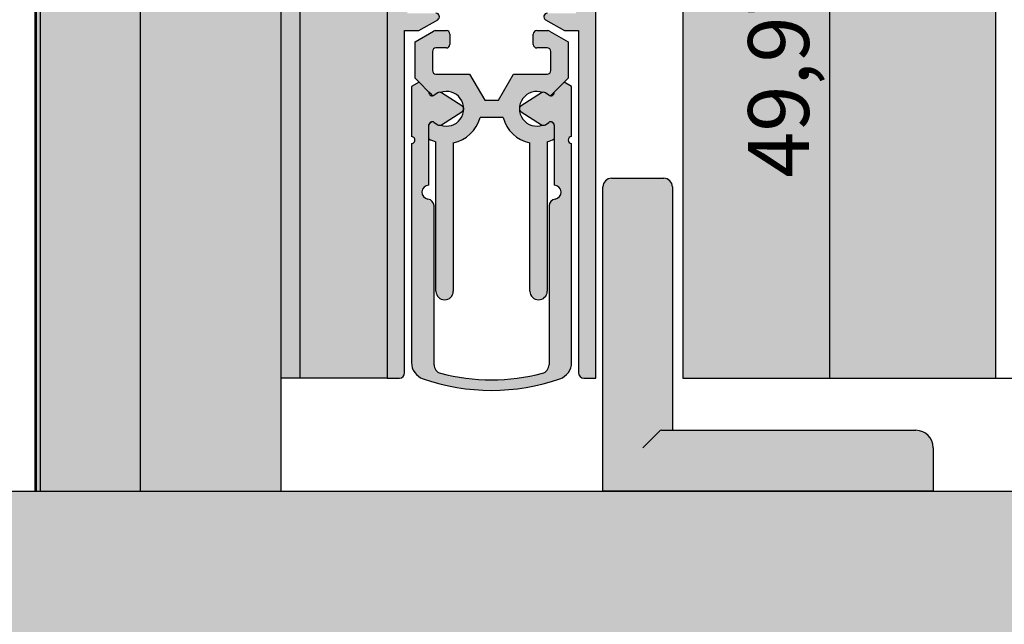
# Model space of a CAD drawing. Units: millimetres. Extents: x 14 to 285, y 10 to 628.
# Drawn here: x 47 to 103, y 68 to 103 of the extents above; entities that cross this region are included whole.
import ezdxf

# ---------------------------------------------------------------- set-up
doc = ezdxf.new("R2010")
doc.units = ezdxf.units.MM
for name, color, linetype in [('AW_108', 7, 'Continuous'), ('DV3_Default', 7, 'Continuous'), ('DV3_Grundebene', 7, 'Continuous'), ('DV4_Default', 7, 'Continuous'), ('DV4_Grundebene', 7, 'Continuous'), ('DV4_Standard', 7, 'Continuous'), ('DV5_Default', 7, 'Continuous'), ('DV5_Grundebene', 7, 'Continuous'), ('Standard', 7, 'Continuous')]:
    doc.layers.add(name, color=color, linetype=linetype)
doc.styles.add('SEACAD_Arial', font='arial.ttf')
doc.styles.add('SEACAD_Solid_Edge_ISO', font='seiso.ttf')
doc.dimstyles.new('DIN', dxfattribs={"dimtxt": 2.5, "dimasz": 3.75, "dimexe": 1.25, "dimexo": 0, "dimtad": 1, "dimtxsty": 'SEACAD_Arial', "dimblk1": '_SE_OPEN', "dimblk2": '_SE_OPEN', "dimsah": 1, "dimcen": 1.25, "dimadec": 0, "dimazin": 0, "dimtfac": 0.7, "dimtdec": 3, "dimtmove": 0, "dimatfit": 3, "dimfxl": 1, "dimarcsym": 0})
doc.dimstyles.new('ISO', dxfattribs={"dimtxt": 3.5, "dimasz": 3.5, "dimexe": 1.75, "dimexo": 0, "dimgap": 0.875, "dimtad": 1, "dimdec": 0, "dimlfac": 1.428571428571429, "dimtxsty": 'SEACAD_Solid_Edge_ISO', "dimblk1": '_SE_FILLED', "dimblk2": '_SE_FILLED', "dimsah": 1, "dimcen": 1.75, "dimadec": 0, "dimazin": 0, "dimtfac": 0.5, "dimtdec": 3, "dimtmove": 0, "dimatfit": 3, "dimfxl": 1, "dimarcsym": 0})

# ---------------------------------------------------------------- blocks, each defined once
blk = doc.blocks.new('SE2')
at = {"layer": 'DV3_Default', "linetype": 'Continuous'}
h = blk.add_hatch(color=7, dxfattribs=at)
edge = h.paths.add_edge_path()
edge.add_line((70.24693690352714, 58.37598565580495), (63.24693690352715, 58.37598565580495))
edge.add_line((63.24693690352714, 58.37598565580495), (63.24693690352714, 68.17598565580495))
edge.add_arc((62.89693690352714, 68.17598565580495), 0.3500000000000003, 0, 90)
edge.add_line((62.89693690352714, 68.52598565580494), (62.87582932080221, 68.52598565580494))
edge.add_line((62.87582932080221, 68.52598565580494), (62.3856840440554, 68.52598565580494))
edge.add_line((62.3856840440554, 68.52598565580494), (62.05679162678034, 68.52598565580494))
edge.add_line((62.05679162678034, 68.52598565580494), (61.63708218027394, 68.52598565580494))
edge.add_line((61.63708218027394, 68.52598565580494), (61.30818976299887, 68.52598565580494))
edge.add_line((61.30818976299887, 68.52598565580494), (60.81804448625208, 68.52598565580494))
edge.add_line((60.81804448625208, 68.52598565580494), (60.79693690352714, 68.52598565580494))
edge.add_arc((60.79693690352714, 68.17598565580495), 0.3500000000000003, 90, 180)
edge.add_line((60.44693690352713, 68.17598565580495), (60.44693690352715, 55.92598565580495))
edge.add_line((60.44693690352715, 55.92598565580495), (60.489152068977, 55.92598565580494))
edge.add_line((60.489152068977, 55.92598565580494), (60.9792973457238, 55.92598565580494))
edge.add_line((60.97929734572381, 55.92598565580494), (61.63708218027394, 55.92598565580494))
edge.add_line((61.63708218027394, 55.92598565580494), (73.74693690352713, 55.92598565580494))
edge.add_line((73.74693690352713, 55.92598565580494), (73.74693690352714, 57.67598565580494))
edge.add_arc((73.04693690352715, 57.67598565580494), 0.7000000000000005, 0, 90)
edge.add_line((73.04693690352715, 58.37598565580495), (70.24693690352716, 58.37598565580495))
blk.add_hatch(color=7, dxfattribs=at).paths.add_polyline_path([(19.40021551600038, 55.92598565580492), (19.40021551600038, 50.0325729245314), (93.29890716488589, 50.0325729245314), (93.29890716488589, 55.92598565580494)])
at = {"layer": 'DV4_Default', "linetype": 'Continuous'}
for points in [[(37.63474205386447, 130.7128614048894), (37.63474205386448, 55.92598565580495), (37.8013008449371, 55.92598565580494), (37.8013008449371, 130.6269716012347)], [(47.49948385089094, 128.6512829001901), (47.49948385089094, 60.47598565580496), (48.26497142488847, 60.47598565580495), (48.26497142488847, 128.8613637705986)], [(47.49948385089094, 55.92598565580494), (47.49948385089094, 128.6512829001901), (43.67041417275325, 127.6004307137368), (41.83327564493495, 128.5477927018054), (41.83327564493495, 55.92598565580494)]]:
    blk.add_hatch(color=7, dxfattribs=at).paths.add_polyline_path(points)
h = blk.add_hatch(color=7, dxfattribs=at)
edge = h.paths.add_edge_path()
edge.add_line((48.26497142488847, 128.8613637705986), (48.26497142488847, 60.47598565580495))
edge.add_line((48.26497142488847, 60.47598565580495), (51.76497142488847, 60.47598565580495))
edge.add_line((51.76497142488848, 60.47598565580495), (51.76497142488848, 83.92598565580496))
edge.add_arc((51.76497142488849, 84.27598565580497), 0.3500000000000003, 180, 270, ccw=False)
edge.add_line((51.41497142488849, 84.27598565580497), (51.41497142488849, 93.37598565580497))
edge.add_arc((55.9649714248885, 93.37598565580497), 4.549999999999999, 0, 180, ccw=False)
edge.add_line((60.5149714248885, 93.37598565580497), (60.51497142488849, 84.97598565580493))
edge.add_line((60.51497142488849, 84.97598565580495), (63.66693690352712, 84.97598565580495))
edge.add_line((63.66693690352712, 84.97598565580495), (63.66693690352712, 60.47598565580495))
edge.add_line((63.66693690352712, 60.47598565580494), (76.26497142488847, 60.47598565580495))
edge.add_line((76.26497142488847, 60.47598565580495), (76.26497142488849, 125.4224554337028))
edge.add_line((76.26497142488849, 125.4224554337028), (73.10691005135862, 127.6004307137368))
edge.add_line((73.10691005135862, 127.6004307137368), (68.52169893549755, 126.6833884905646))
edge.add_line((68.52169893549754, 126.6833884905646), (61.7585125396024, 128.8613637705986))
edge.add_line((61.75851253960241, 128.8613637705986), (55.4538472552934, 127.6004307137368))
edge.add_line((55.4538472552934, 127.6004307137368), (48.26497142488847, 128.8613637705986))
h = blk.add_hatch(color=7, dxfattribs=at)
edge = h.paths.add_edge_path()
edge.add_line((59.3599714248885, 81.96598565580497), (59.3599714248885, 75.17598565580494))
edge.add_line((59.3599714248885, 75.17598565580494), (58.2049714248885, 75.17598565580494))
edge.add_arc((58.20497142488849, 75.03598565580495), 0.1400000000000004, 90, 240.0000000000024)
edge.add_line((58.13497142488849, 74.91474209927512), (58.89491987712706, 74.47598565580495))
edge.add_line((58.89491987712707, 74.47598565580495), (59.4649714248885, 74.47598565580493))
edge.add_line((59.4649714248885, 74.47598565580493), (59.46497142488849, 60.68598565580494))
edge.add_arc((59.67497142488849, 60.68598565580495), 0.2100000000000005, 180, 270)
edge.add_line((59.67497142488849, 60.47598565580495), (60.16497142488849, 60.47598565580495))
edge.add_line((60.1649714248885, 60.47598565580495), (60.1649714248885, 83.92598565580498))
edge.add_line((60.1649714248885, 83.92598565580498), (59.35997142488849, 83.925985655805))
edge.add_line((59.35997142488849, 83.925985655805), (59.3599714248885, 82.66598565580499))
edge.add_line((59.3599714248885, 82.66598565580497), (52.57132754338114, 82.66598565580496))
edge.add_line((52.57132754338113, 82.66598565580496), (52.57132754338113, 83.92598565580495))
edge.add_line((52.57132754338113, 83.92598565580496), (51.76497142488849, 83.92598565580498))
edge.add_line((51.76497142488849, 83.92598565580498), (51.76497142488848, 60.47598565580492))
edge.add_line((51.76497142488848, 60.47598565580491), (52.25497142488847, 60.47598565580491))
edge.add_arc((52.25497142488848, 60.68598565580491), 0.2100000000000012, 270, 360)
edge.add_line((52.46497142488848, 60.68598565580491), (52.46497142488848, 74.47598565580495))
edge.add_line((52.46497142488848, 74.47598565580495), (53.03502297264991, 74.47598565580493))
edge.add_line((53.03502297264991, 74.47598565580493), (53.79497142488849, 74.9147420992751))
edge.add_arc((53.72497142488849, 75.03598565580495), 0.1400000000000002, 299.9999999999976, 450)
edge.add_line((53.72497142488849, 75.17598565580495), (52.57132754338113, 75.17598565580494))
edge.add_line((52.57132754338113, 75.17598565580494), (52.57132754338113, 81.96598565580497))
edge.add_line((52.57132754338113, 81.96598565580497), (59.35997142488849, 81.96598565580497))
h = blk.add_hatch(color=7, dxfattribs=at)
edge = h.paths.add_edge_path()
edge.add_arc((53.72497142488849, 72.8659856558838), 0.1399999999999992, 180, 270, ccw=False)
edge.add_line((53.58497142488849, 72.8659856558838), (53.58497142488848, 73.63598565589))
edge.add_arc((53.72497142488229, 73.63598565589001), 0.1399999999938013, 90, 180, ccw=False)
edge.add_line((53.72497142488229, 73.7759856558838), (54.14497142488847, 73.77598565588379))
edge.add_arc((54.14497142488849, 73.91598565588382), 0.1399999999999992, 270, 360)
edge.add_line((54.28497142488849, 73.91598565588382), (54.28497142488849, 74.33598565580495))
edge.add_arc((54.14497142488849, 74.33598565580495), 0.1399999999999992, 0, 90)
edge.add_line((54.14497142488849, 74.47598565580495), (53.6978190704579, 74.47598565580495))
edge.add_arc((53.69781907045788, 74.33598565580495), 0.1400000000000011, 90, 120.0000000000005)
edge.add_line((53.62781907045788, 74.45722921233477), (52.88497142488848, 74.0283459241984))
edge.add_line((52.88497142488848, 74.02834592419839), (52.88497142488849, 72.55406938392566))
edge.add_line((52.88497142488849, 72.55406938392566), (53.04382212641281, 72.39521868240134))
edge.add_line((53.0438221264128, 72.39521868240134), (53.43953465198022, 71.99950615683392))
edge.add_line((53.43953465198022, 71.99950615683393), (53.54045053721541, 71.89859027159874))
edge.add_arc((53.63944548658152, 71.99758522096485), 0.1400000000000002, 225.000000000002, 263.8552836453183)
edge.add_arc((53.57953465198022, 71.9909856558838), 0.1400000000000005, 288.7170269732393, 303.9432284018365)
edge.add_line((53.65770661663937, 71.87484288193153), (53.79481842617463, 71.9671284298361))
edge.add_arc((53.87299039083375, 71.8509856558838), 0.1400000000000001, 74.48103277370092, 123.9432284018317, ccw=False)
edge.add_arc((54.14397647552136, 71.32598565588381), 0.6999985086996549, -109.48816962343432, 109.48816962344111, ccw=False)
edge.add_arc((53.87299039083375, 70.8009856558838), 0.1399999999999952, 236.05677159816588, 285.5189672263272, ccw=False)
edge.add_line((53.79481842617461, 70.68484288193153), (53.65770661663935, 70.7771284298361))
edge.add_arc((53.57953465198022, 70.6609856558838), 0.1400000000000028, 56.05677159816587, 94.45966259300444)
edge.add_arc((53.61926476728416, 70.67003206159801), 0.1400000000000002, 111.1950341566613, 135.000000000002)
edge.add_line((53.52026981791804, 70.76902701096412), (53.44488502485711, 70.69364221790319))
edge.add_line((53.44488502485711, 70.69364221790319), (53.44488502485711, 70.11302599307216))
edge.add_arc((54.14397647552136, 71.32598565588381), 1.399999999999989, 240.0429258204025, 252.5816887241201)
edge.add_line((53.72489243307303, 69.99018306367), (53.72489243307303, 63.97420226754465))
edge.add_arc((54.07479137154728, 63.98261255021627), 0.3500000000000185, 181.3769145338569, 358.6230854662571)
edge.add_line((54.42469031002152, 63.97420226754534), (54.42469031002152, 69.95441730428037))
edge.add_arc((54.14397647552136, 71.32598565588381), 1.399999999999989, 281.5667771077702, 345.5224878140701)
edge.add_line((55.49952064669394, 70.97598565588382), (56.43042220308304, 70.97598565588382))
edge.add_arc((57.78596637425564, 71.3259856558838), 1.399999999999989, 194.4775121859292, 258.4332228922282)
edge.add_line((57.50525253975544, 69.95441730428037), (57.50525253975544, 63.9742022675453))
edge.add_arc((57.85515147822969, 63.98261255021627), 0.3500000000000185, 181.3769145337499, 358.6230854662571)
edge.add_line((58.20505041670393, 63.97420226754534), (58.20505041670394, 69.99018306366999))
edge.add_arc((57.78596637425564, 71.3259856558838), 1.399999999999989, 287.4183112758791, 299.9570741795969)
edge.add_line((58.48505782491986, 70.11302599307214), (58.48505782491986, 70.66098565588379))
edge.add_arc((58.34505782491986, 70.6609856558838), 0.1400000000000005, 0, 19.09216008560666)
edge.add_line((58.4773569397412, 70.70677805937491), (58.41268625411215, 70.77144874500397))
edge.add_arc((58.31369130474602, 70.67245379563785), 0.14, 45, 63.06640198266652)
edge.add_arc((58.34505782491986, 70.6609856558838), 0.1400000000000005, 76.76703343474034, 123.9432284018341)
edge.add_line((58.26688586026072, 70.77712842983608), (58.12977405072547, 70.68484288193153))
edge.add_arc((58.05160208606633, 70.8009856558838), 0.1400000000000006, 255.7722442959543, 303.9432284018341, ccw=False)
edge.add_arc((57.78596637425564, 71.3259856558838), 0.6999985086996552, 70.71150350996578, 289.28849649002797, ccw=False)
edge.add_arc((58.05160208606633, 71.8509856558838), 0.1399999999999953, 56.056771598168325, 104.2277557040288, ccw=False)
edge.add_line((58.12977405072547, 71.96712842983608), (58.26688586026072, 71.87484288193153))
edge.add_arc((58.34505782491986, 71.9909856558838), 0.14, 236.0567715981634, 251.7836252417132)
edge.add_arc((58.29049736319544, 71.99758522096487), 0.1400000000000002, 274.4225355320503, 314.9999999999959)
edge.add_line((58.38949231256156, 71.89859027159874), (58.48505782491986, 71.99415578395704))
edge.add_line((58.48505782491986, 71.99415578395704), (58.48505782491986, 71.99950615683393))
edge.add_line((58.48505782491986, 71.99950615683393), (58.88077035048728, 72.39521868240135))
edge.add_line((58.88077035048727, 72.39521868240134), (58.88416235097149, 72.39326031000867))
edge.add_line((58.8841623509715, 72.39326031000867), (59.04497142488849, 72.55406938392566))
edge.add_line((59.04497142488849, 72.55406938392566), (59.04497142488849, 74.02834592419799))
edge.add_line((59.04497142488849, 74.02834592419799), (58.30212377932024, 74.45722921233295))
edge.add_arc((58.23212377932033, 74.33598565580307), 0.1400000000000016, 60.00000000004133, 89.99999999917706)
edge.add_line((58.23212377932234, 74.47598565580307), (57.78497142490214, 74.47598565580948))
edge.add_arc((57.7849714249047, 74.33598565580495), 0.1400000000045528, 90.00000000104394, 180)
edge.add_line((57.64497142490015, 74.33598565580495), (57.64497142490013, 73.91598565588382))
edge.add_arc((57.78497142489558, 73.91598565588382), 0.1399999999954479, 180, 270)
edge.add_line((57.78497142489558, 73.77598565588836), (58.20497142489469, 73.77598565588836))
edge.add_arc((58.20497142489468, 73.63598565589456), 0.1399999999938007, 0, 90, ccw=False)
edge.add_line((58.34497142488848, 73.63598565589456), (58.34497142488848, 72.86598565588379))
edge.add_arc((58.20497142488849, 72.8659856558838), 0.1399999999999992, 270, 360, ccw=False)
edge.add_line((58.20497142488849, 72.7259856558838), (56.84966100438144, 72.7259856558838))
edge.add_line((56.84966100438145, 72.7259856558838), (56.24344322173236, 71.67598565588382))
edge.add_line((56.24344322173235, 71.67598565588382), (55.68649962804463, 71.6759856558838))
edge.add_line((55.68649962804463, 71.6759856558838), (55.08028184539553, 72.7259856558838))
edge.add_line((55.08028184539553, 72.7259856558838), (53.72497142488849, 72.7259856558838))
h = blk.add_hatch(color=7, dxfattribs=at)
edge = h.paths.add_edge_path()
edge.add_arc((53.57953465198022, 71.9909856558838), 0.1400000000000005, 180, 303.94322840183656, ccw=False)
edge.add_line((53.43953465198022, 71.9909856558838), (53.43953465198022, 71.99950615683393))
edge.add_line((53.43953465198022, 71.99950615683393), (53.0438221264128, 72.39521868240135))
edge.add_line((53.0438221264128, 72.39521868240134), (52.73968382744197, 72.21962435361965))
edge.add_line((52.73968382744197, 72.21962435361965), (52.73968382744197, 70.20640325599459))
edge.add_arc((52.73968382744106, 70.06640325599459), 0.14, -90.00000000038102, 89.99999999962489, ccw=False)
edge.add_line((52.73968382744012, 69.92640325599459), (52.73968382744012, 61.1109305615908))
edge.add_arc((53.43968382744013, 61.11093056159079), 0.6999999999999996, 180, 250.876102370971)
edge.add_arc((55.96229623845004, 68.3859856558027), 8.4, 250.8761023709714, 289.1238976290288)
edge.add_arc((58.48490864945996, 61.1109305615908), 0.6999999999999997, 289.1238976290297, 360)
edge.add_line((59.18490864945996, 61.1109305615908), (59.18490864945996, 69.92640325599459))
edge.add_arc((59.18490864945976, 70.06640325599459), 0.1400000000000013, 90.00000000067462, 270.0000000000843, ccw=False)
edge.add_line((59.18490864945811, 70.20640325599459), (59.18490864945811, 72.21962435361965))
edge.add_line((59.18490864945811, 72.21962435361965), (58.88077035048728, 72.39521868240134))
edge.add_line((58.88077035048727, 72.39521868240134), (58.48505782491986, 71.99950615683392))
edge.add_line((58.48505782491986, 71.99950615683393), (58.48505782491986, 71.9909856558838))
edge.add_arc((58.34505782491986, 71.9909856558838), 0.14, 236.0567715981635, 360, ccw=False)
edge.add_line((58.26688586026071, 71.87484288193153), (58.12977405072547, 71.96712842983607))
edge.add_arc((58.05160208606633, 71.8509856558838), 0.1399999999999953, 56.05677159816829, 122.5000000000045)
edge.add_line((57.97638014089777, 71.96906045829759), (57.15229521291109, 71.44406045829761))
edge.add_arc((57.22751715807965, 71.32598565588381), 0.1400000000000001, 122.5000000000039, 237.4999999999986)
edge.add_line((57.15229521291109, 71.20791085347001), (57.97638014089777, 70.68291085347))
edge.add_arc((58.05160208606633, 70.8009856558838), 0.1400000000000006, 237.4999999999986, 303.9432284018341)
edge.add_line((58.12977405072547, 70.68484288193153), (58.26688586026073, 70.77712842983608))
edge.add_arc((58.34505782491986, 70.6609856558838), 0.1400000000000005, 0, 123.94322840183409, ccw=False)
edge.add_line((58.48505782491986, 70.6609856558838), (58.48505782491986, 68.24653698754241))
edge.add_arc((58.48714384290599, 67.96654475813422), 0.2800000000000003, -82.85868965310499, 90.42686118660703, ccw=False)
edge.add_arc((58.55699039962226, 67.41091772026928), 0.28, 97.18855601599935, 180)
edge.add_line((58.27699039962225, 67.41091772026928), (58.27699039962226, 61.01327402078974))
edge.add_arc((57.92699039962226, 61.01327402078972), 0.35, 284.92153288612604, 360, ccw=False)
edge.add_arc((55.96229623845004, 68.3859856558027), 7.98, 255.0784671138679, 284.92153288612667, ccw=False)
edge.add_arc((53.99760207727712, 61.01327402078991), 0.3499999999999999, 180, 255.07846711386878, ccw=False)
edge.add_line((53.64760207727712, 61.01327402078991), (53.64760207727712, 67.41091772026927))
edge.add_arc((53.36760207727711, 67.41091772026928), 0.2800000000000001, 0, 82.81144398385422)
edge.add_arc((53.43744863399507, 67.966544758134), 0.2799999999999819, 89.57313881359357, 262.85868965290234, ccw=False)
edge.add_line((53.43953465198022, 68.24653698754217), (53.43953465198022, 70.6609856558838))
edge.add_arc((53.57953465198022, 70.6609856558838), 0.1400000000000028, 56.05677159816588, 180, ccw=False)
edge.add_line((53.65770661663936, 70.77712842983608), (53.79481842617463, 70.68484288193154))
edge.add_arc((53.87299039083375, 70.8009856558838), 0.1399999999999952, 236.0567715981659, 302.5000000000014)
edge.add_line((53.94821233600231, 70.68291085347), (54.77229726398899, 71.20791085347))
edge.add_arc((54.69707531882042, 71.32598565588381), 0.1400000000000017, 302.5000000000039, 417.4999999999937)
edge.add_line((54.772297263989, 71.44406045829761), (53.94821233600231, 71.9690604582976))
edge.add_arc((53.87299039083375, 71.8509856558838), 0.1400000000000001, 57.49999999999547, 123.9432284018317)
edge.add_line((53.79481842617461, 71.96712842983608), (53.65770661663936, 71.87484288193153))
at = {"layer": 'DV4_Standard', "linetype": 'Continuous'}
blk.add_hatch(color=7, dxfattribs=at).paths.add_polyline_path([(37.8013008449371, 130.6269716012347), (37.8013008449371, 55.92598565580494), (41.83327564493496, 55.92598565580494), (41.83327564493495, 128.5477927018054)])
at = {"layer": 'AW_108', "color": 7, "linetype": 'Continuous'}
for p, q in [((60.79693690352714, 68.52598565580494), (60.81804448625207, 68.52598565580494)), ((60.81804448625207, 68.52598565580494), (61.30818976299886, 68.52598565580494)), ((61.30818976299887, 68.52598565580494), (61.63708218027394, 68.52598565580494)), ((61.63708218027394, 68.52598565580494), (62.05679162678035, 68.52598565580494)), ((62.05679162678034, 68.52598565580494), (62.38568404405541, 68.52598565580494)), ((62.38568404405541, 68.52598565580494), (62.8758293208022, 68.52598565580494)), ((62.87582932080221, 68.52598565580494), (62.89693690352714, 68.52598565580494)), ((60.44693690352715, 55.92598565580494), (60.44693690352715, 68.17598565580494)), ((63.24693690352714, 68.17598565580495), (63.24693690352714, 58.37598565580495)), ((62.05679162678034, 57.67598565580494), (62.71457646133047, 58.33377049035508)), ((62.80171606751347, 58.37598565580495), (70.24693690352713, 58.37598565580495)), ((70.24693690352714, 58.37598565580495), (73.04693690352714, 58.37598565580495)), ((73.74693690352714, 57.67598565580494), (73.74693690352714, 55.92598565580494)), ((60.48915206897701, 55.92598565580494), (60.44693690352714, 55.92598565580494)), ((60.9792973457238, 55.92598565580494), (60.48915206897701, 55.92598565580494)), ((61.63708218027394, 55.92598565580494), (60.97929734572381, 55.92598565580494)), ((70.24693690352714, 55.92598565580494), (61.63708218027395, 55.92598565580494)), ((73.74693690352714, 55.92598565580494), (70.24693690352714, 55.92598565580494))]:
    blk.add_line(p, q, dxfattribs=at)
for centre, radius, start, end in [((60.79693690352714, 68.17598565580495), 0.3500000000000003, 90, 180), ((62.89693690352714, 68.17598565580495), 0.3500000000000003, 0, 90), ((73.04693690352715, 57.67598565580494), 0.7000000000000005, 0, 90)]:
    blk.add_arc(centre, radius, start, end, dxfattribs=at)
blk.add_ellipse((62.80171606751353, 57.67598565580421), major_axis=(5.585809592645318e-14, -0.7000000000007306), ratio=0.3639702342660198, start_param=3.141592653589793, end_param=3.490658503988443, dxfattribs=at)
at = {"layer": 'DV3_Grundebene', "color": 7, "linetype": 'Continuous'}
blk.add_line((55.46165198689429, 55.92372095360729), (65.2616519868943, 55.92372095360729), dxfattribs=at)
at = {"layer": 'DV4_Default', "color": 7, "linetype": 'Continuous'}
for p, q in [((37.63474205386447, 130.7128614048894), (37.63474205386448, 55.92598565580496)), ((48.26497142488847, 60.47598565580495), (48.26497142488847, 128.8613637705986)), ((51.76497142488848, 83.92598565580498), (51.76497142488848, 60.47598565580496)), ((48.26497142488847, 60.47598565580495), (47.49948385089093, 60.47598565580495)), ((51.76497142488848, 60.47598565580495), (48.26497142488848, 60.47598565580495))]:
    blk.add_line(p, q, dxfattribs=at)
at = {"layer": 'DV4_Grundebene', "color": 7, "linetype": 'Continuous'}
blk.add_line((19.40021551600038, 55.92598565580494), (93.29890716488589, 55.92598565580494), dxfattribs=at)
at = {"layer": 'DV4_Standard', "color": 7, "linetype": 'Continuous'}
for p, q in [((37.59638785089091, 55.92598565580494), (37.59638785089091, 130.7326396161835)), ((37.8013008449371, 55.92598565580494), (37.8013008449371, 130.6269716012347)), ((41.83327564493495, 55.92598565580494), (41.83327564493495, 128.5477927018054)), ((47.49948385089094, 55.92598565580494), (47.49948385089094, 128.6512829001901)), ((37.59638785089091, 55.92598565580494), (50.32893985089092, 55.92598565580494))]:
    blk.add_line(p, q, dxfattribs=at)
at = {"layer": 'DV5_Default', "color": 7, "linetype": 'Continuous'}
for p, q in [((76.26497142488849, 60.47598565580495), (76.26497142488849, 125.4224554337028)), ((63.66693690352712, 84.97598565580495), (63.66693690352712, 60.47598565580495)), ((51.76497142488848, 83.92598565580498), (51.76497142488848, 60.47598565580491)), ((60.1649714248885, 60.47598565580495), (60.1649714248885, 83.92598565580498)), ((53.03502297264992, 74.47598565580493), (53.79497142488849, 74.91474209927512)), ((58.13497142488849, 74.91474209927512), (58.89491987712706, 74.47598565580493)), ((52.46497142488848, 74.47598565580493), (53.03502297264991, 74.47598565580493)), ((52.46497142488848, 60.68598565580491), (52.46497142488848, 74.47598565580495)), ((52.88497142488849, 74.02834592419839), (53.62781907045789, 74.45722921233477)), ((53.69781907045788, 74.47598565580495), (54.14497142488848, 74.47598565580495)), ((54.28497142488849, 74.33598565580495), (54.28497142488849, 73.9159856558838)), ((57.64497142490013, 73.91598565588382), (57.64497142490013, 74.33598565580496)), ((57.78497142490215, 74.4759856558095), (58.23212377932234, 74.47598565580306)), ((58.30212377932023, 74.45722921233295), (59.04497142488849, 74.02834592419799)), ((58.89491987712707, 74.47598565580493), (59.4649714248885, 74.47598565580493)), ((59.46497142488849, 74.47598565580493), (59.46497142488849, 60.68598565580494)), ((52.88497142488849, 72.55406938392565), (52.88497142488849, 74.02834592419839)), ((54.14497142488849, 73.7759856558838), (53.72497142488229, 73.7759856558838)), ((58.20497142489468, 73.77598565588836), (57.78497142489558, 73.77598565588836)), ((59.04497142488849, 74.02834592419799), (59.04497142488849, 72.55406938392566)), ((53.58497142488848, 73.63598565589001), (53.58497142488848, 72.8659856558838)), ((58.34497142488848, 72.8659856558838), (58.34497142488848, 73.63598565589456)), ((53.04382212641281, 72.39521868240135), (52.88497142488849, 72.55406938392566)), ((53.72497142488849, 72.7259856558838), (55.08028184539553, 72.7259856558838)), ((55.08028184539553, 72.7259856558838), (55.68649962804463, 71.6759856558838)), ((56.24344322173234, 71.6759856558838), (56.84966100438145, 72.7259856558838)), ((56.84966100438145, 72.7259856558838), (58.20497142488849, 72.7259856558838)), ((59.04497142488849, 72.55406938392565), (58.88416235097151, 72.39326031000867)), ((53.0438221264128, 72.39521868240134), (52.73968382744197, 72.21962435361965)), ((52.73968382744197, 72.21962435361965), (52.73968382744197, 70.20640325599459)), ((53.43953465198022, 71.99950615683393), (53.0438221264128, 72.39521868240135)), ((58.88077035048727, 72.39521868240134), (58.48505782491986, 71.99950615683392)), ((59.18490864945811, 72.21962435361965), (58.88077035048728, 72.39521868240134)), ((59.18490864945811, 70.20640325599459), (59.18490864945811, 72.21962435361966)), ((53.43953465198022, 71.9909856558838), (53.43953465198022, 71.99950615683393)), ((53.54045053721541, 71.89859027159874), (53.43953465198022, 71.99950615683393)), ((53.79481842617461, 71.96712842983608), (53.65770661663936, 71.87484288193153)), ((54.772297263989, 71.44406045829761), (53.94821233600231, 71.9690604582976)), ((57.97638014089777, 71.9690604582976), (57.15229521291109, 71.44406045829761)), ((58.26688586026071, 71.87484288193153), (58.12977405072547, 71.96712842983607)), ((58.48505782491986, 71.99415578395703), (58.38949231256156, 71.89859027159872)), ((58.48505782491986, 71.99950615683393), (58.48505782491986, 71.9909856558838)), ((55.68649962804463, 71.6759856558838), (56.24344322173234, 71.6759856558838)), ((53.94821233600231, 70.68291085347), (54.77229726398899, 71.20791085347)), ((56.43042220308305, 70.97598565588382), (55.49952064669394, 70.97598565588382)), ((57.15229521291108, 71.20791085347), (57.97638014089777, 70.68291085346999)), ((53.43953465198022, 68.24653698754219), (53.43953465198022, 70.6609856558838)), ((53.44488502485711, 70.69364221790319), (53.52026981791804, 70.76902701096412)), ((53.44488502485711, 70.11302599307216), (53.44488502485711, 70.69364221790319)), ((53.65770661663937, 70.7771284298361), (53.79481842617463, 70.68484288193154)), ((58.12977405072547, 70.68484288193153), (58.26688586026073, 70.77712842983608)), ((58.41268625411214, 70.77144874500397), (58.47735693974118, 70.70677805937491)), ((58.48505782491986, 70.6609856558838), (58.48505782491986, 68.24653698754241)), ((52.73968382744012, 69.9264032559946), (52.73968382744012, 61.1109305615908)), ((53.72489243307303, 63.97420226754465), (53.72489243307303, 69.99018306366999)), ((54.42469031002152, 69.95441730428037), (54.42469031002152, 63.97420226754534)), ((57.50525253975544, 63.9742022675453), (57.50525253975544, 69.95441730428037)), ((58.20505041670394, 69.99018306366999), (58.20505041670394, 63.97420226754534)), ((59.18490864945996, 61.1109305615908), (59.18490864945996, 69.92640325599459)), ((53.64760207727712, 61.01327402078991), (53.64760207727712, 67.41091772026927)), ((58.27699039962226, 67.41091772026928), (58.27699039962226, 61.01327402078974)), ((51.76497142488848, 60.47598565580491), (52.25497142488848, 60.47598565580491)), ((59.67497142488849, 60.47598565580495), (60.16497142488849, 60.47598565580495))]:
    blk.add_line(p, q, dxfattribs=at)
for centre, radius, start, end in [((53.72497142488849, 75.03598565580495), 0.1400000000000002, 299.9999999999976, 90), ((58.20497142488849, 75.03598565580495), 0.1400000000000004, 90, 240.0000000000024), ((53.69781907045788, 74.33598565580495), 0.1400000000000011, 90, 120.0000000000005), ((54.14497142488849, 74.33598565580495), 0.1399999999999992, 0, 90), ((57.7849714249047, 74.33598565580495), 0.1400000000045528, 90.00000000104394, 180), ((58.23212377932033, 74.33598565580307), 0.1400000000000016, 60.00000000004133, 89.99999999917706), ((53.72497142488229, 73.63598565589001), 0.1399999999938013, 90, 180), ((54.14497142488849, 73.91598565588382), 0.1399999999999992, 270, 0), ((57.78497142489558, 73.91598565588382), 0.1399999999954479, 180, 270), ((58.20497142489468, 73.63598565589456), 0.1399999999938007, 0, 90), ((53.72497142488849, 72.8659856558838), 0.1399999999999992, 180, 270), ((58.20497142488849, 72.8659856558838), 0.1399999999999992, 270, 0), ((53.57953465198022, 71.9909856558838), 0.1400000000000005, 180, 303.9432284018365), ((53.63944548658152, 71.99758522096485), 0.1400000000000002, 225.000000000002, 263.8552836453183), ((53.87299039083375, 71.8509856558838), 0.1400000000000001, 57.49999999999547, 123.9432284018317), ((54.14397647552136, 71.32598565588381), 0.6999985086996549, 250.5118303765658, 109.4881696234411), ((57.78596637425564, 71.3259856558838), 0.6999985086996552, 70.71150350996577, 289.288496490028), ((58.05160208606633, 71.8509856558838), 0.1399999999999953, 56.05677159816829, 122.5000000000045), ((58.34505782491986, 71.9909856558838), 0.14, 236.0567715981634, 0), ((58.29049736319544, 71.99758522096487), 0.1400000000000002, 274.4225355320503, 314.9999999999959), ((54.69707531882042, 71.32598565588381), 0.1400000000000017, 302.5000000000039, 57.49999999999369), ((57.22751715807965, 71.32598565588381), 0.1400000000000001, 122.5000000000039, 237.4999999999986), ((54.14397647552136, 71.32598565588381), 1.399999999999989, 281.5667771077702, 345.5224878140701), ((57.78596637425564, 71.3259856558838), 1.399999999999989, 194.4775121859292, 258.4332228922282), ((53.57953465198022, 70.6609856558838), 0.1400000000000028, 56.05677159816587, 180), ((53.61926476728416, 70.67003206159801), 0.1400000000000002, 111.1950341566613, 135.000000000002), ((53.87299039083375, 70.8009856558838), 0.1399999999999952, 236.0567715981659, 302.5000000000014), ((58.05160208606633, 70.8009856558838), 0.1400000000000006, 237.4999999999986, 303.9432284018341), ((58.34505782491986, 70.6609856558838), 0.1400000000000005, 0, 123.9432284018341), ((58.31369130474602, 70.67245379563785), 0.14, 45, 63.06640198266652), ((52.73968382744106, 70.06640325599459), 0.14, 269.999999999619, 89.99999999962488), ((59.18490864945976, 70.06640325599459), 0.1400000000000013, 90.00000000067465, 270.0000000000843), ((54.14397647552136, 71.32598565588381), 1.399999999999989, 240.0429258204025, 252.5816887241201), ((57.78596637425564, 71.3259856558838), 1.399999999999989, 287.4183112758791, 299.9570741795969), ((53.43744863399507, 67.966544758134), 0.2799999999999819, 89.57313881359362, 262.8586896529023), ((58.48714384290599, 67.96654475813422), 0.2800000000000003, 277.141310346895, 90.42686118660701), ((53.36760207727711, 67.41091772026928), 0.2800000000000001, 0, 82.81144398385422), ((58.55699039962226, 67.41091772026928), 0.28, 97.18855601599935, 180), ((54.07479137154728, 63.98261255021627), 0.3500000000000185, 181.3769145338569, 358.6230854662571), ((57.85515147822969, 63.98261255021627), 0.3500000000000185, 181.3769145337499, 358.6230854662571), ((53.43968382744013, 61.11093056159079), 0.6999999999999996, 180, 250.876102370971), ((58.48490864945996, 61.1109305615908), 0.6999999999999997, 289.1238976290297, 0), ((52.25497142488848, 60.68598565580491), 0.2100000000000012, 270, 0), ((53.99760207727712, 61.01327402078991), 0.3499999999999999, 180, 255.0784671138688), ((55.96229623845004, 68.3859856558027), 7.98, 255.0784671138678, 284.9215328861267), ((57.92699039962226, 61.01327402078972), 0.35, 284.921532886126, 0), ((59.67497142488849, 60.68598565580495), 0.2100000000000005, 180, 270), ((55.96229623845004, 68.3859856558027), 8.4, 250.8761023709714, 289.1238976290288)]:
    blk.add_arc(centre, radius, start, end, dxfattribs=at)
at = {"layer": 'DV5_Grundebene', "color": 7, "linetype": 'Continuous'}
blk.add_line((63.66693690352712, 60.47598565580495), (76.26497142488847, 60.47598565580495), dxfattribs=at)
blk = doc.blocks.new('_SE_FILLED')
at = {"color": 0}
blk.add_line((0, 0), (-1, 0), dxfattribs=at)
blk.add_solid([(0, 0), (-1, -0.1665), (-1, 0.1665), (0, 0)], dxfattribs=at)
blk = doc.blocks.new('DMBLK19')
at = {"layer": 'Defpoints', "color": 0}
for p in [(85.00655191572821, 116.940176686798), (93.45551480168913, 116.940176686798), (85.00655191572821, 81.96201668679804)]:
    blk.add_point(p, dxfattribs=at)
at = {"layer": 'Standard', "color": 0, "linetype": 'Continuous', "lineweight": -2}
for p, q in [((85.00655191572821, 116.940176686798), (95.20551480168913, 116.940176686798)), ((93.45551480168913, 85.46201668679804), (93.45551480168913, 113.440176686798)), ((85.00655191572821, 81.96201668679804), (95.20551480168913, 81.96201668679804))]:
    blk.add_line(p, q, dxfattribs=at)
at = {"layer": 'Standard', "color": 0, "lineweight": -2, "xscale": 3.5, "yscale": 3.5, "zscale": 3.5}
for p, rotation in [((93.45551480168913, 116.940176686798), 90), ((93.45551480168913, 81.96201668679804), 270)]:
    blk.add_blockref('_SE_FILLED', p, dxfattribs=dict(at, rotation=rotation))
at = {"layer": 'Standard', "color": 0, "insert": (90.50238980168913, 99.4510962294051), "char_height": 3.5, "attachment_point": 5, "rotation": 90, "style": 'SEACAD_Solid_Edge_ISO'}
blk.add_mtext('\\A1;49,97', dxfattribs=at)
blk = doc.blocks.new('_SE_OPEN')
at = {"color": 0}
for p, q in [((-1, 0.1665), (0, 0)), ((0, 0), (-1, -0.1665)), ((0, 0), (-1, 0))]:
    blk.add_line(p, q, dxfattribs=at)
blk = doc.blocks.new('DMBLK24')
at = {"layer": 'Defpoints', "color": 0}
for p in [(102.9925138411854, 81.96201668679804), (112.8081752666887, 81.96201668679804), (149.0618277251777, 75.46607268679803)]:
    blk.add_point(p, dxfattribs=at)
at = {"layer": 'Standard', "color": 0, "linetype": 'Continuous', "lineweight": -2}
for p, q in [((112.8081752666887, 81.96201668679804), (112.8081752666887, 98.94951668679805)), ((112.8081752666887, 85.71201668679804), (112.8081752666887, 89.46201668679804)), ((102.9925138411854, 81.96201668679804), (114.0581752666887, 81.96201668679804)), ((112.8081752666887, 75.46607268679803), (112.8081752666887, 81.96201668679804)), ((149.0618277251777, 75.46607268679803), (111.5581752666887, 75.46607268679803)), ((112.8081752666887, 71.71607268679803), (112.8081752666887, 67.96607268679803))]:
    blk.add_line(p, q, dxfattribs=at)
at = {"layer": 'Standard', "color": 0, "lineweight": -2, "xscale": 3.75, "yscale": 3.75, "zscale": 3.75}
for p, rotation in [((112.8081752666887, 81.96201668679804), 270), ((112.8081752666887, 75.46607268679803), 90)]:
    blk.add_blockref('_SE_OPEN', p, dxfattribs=dict(at, rotation=rotation))
at = {"layer": 'Standard', "color": 0, "insert": (110.9281752666887, 94.20576668679804), "char_height": 2.5, "attachment_point": 5, "rotation": 90, "style": 'SEACAD_Arial'}
blk.add_mtext('\\A1;4 - 11 {}', dxfattribs=at)

msp = doc.modelspace()

# ---------------------------------------------------------------- block references
at = {"layer": 'Standard', "xscale": 1.42768, "yscale": 1.42768, "zscale": 1.42768}
msp.add_blockref('SE2', (-5.889460562699384, -4.378338514281566), dxfattribs=at)

# ---------------------------------------------------------------- dimensions: what is measured, and where the dimension line sits
at = {"layer": 'Standard', "color": 7, "linetype": 'Continuous'}
for base, p1, p2, text, dimstyle, override, picture, middle, dimtype in [((93.45551480168913, 116.940176686798), (85.00655191572821, 81.96201668679804), (85.00655191572821, 116.940176686798), '\\A1;<>', 'ISO', {"dimdec": 2}, 'DMBLK19', (93.45551480168913, 99.4510962294051), 161), ((112.8081752666887, 81.96201668679804), (149.0618277251777, 75.46607268679803), (102.9925138411854, 81.96201668679804), '\\A1;4 - 11 {}', 'DIN', {"dimlfac": 2.039542857142857}, 'DMBLK24', (112.8081752666887, 94.20576668679804), 160)]:
    dim = msp.add_linear_dim(base=base, p1=p1, p2=p2, angle=90, text=text, dimstyle=dimstyle, override=override, dxfattribs=at)
    dim.commit()
    dim.dimension.update_dxf_attribs({"geometry": picture, "text_midpoint": middle, "dimtype": dimtype})

doc.saveas('drawing.dxf')
